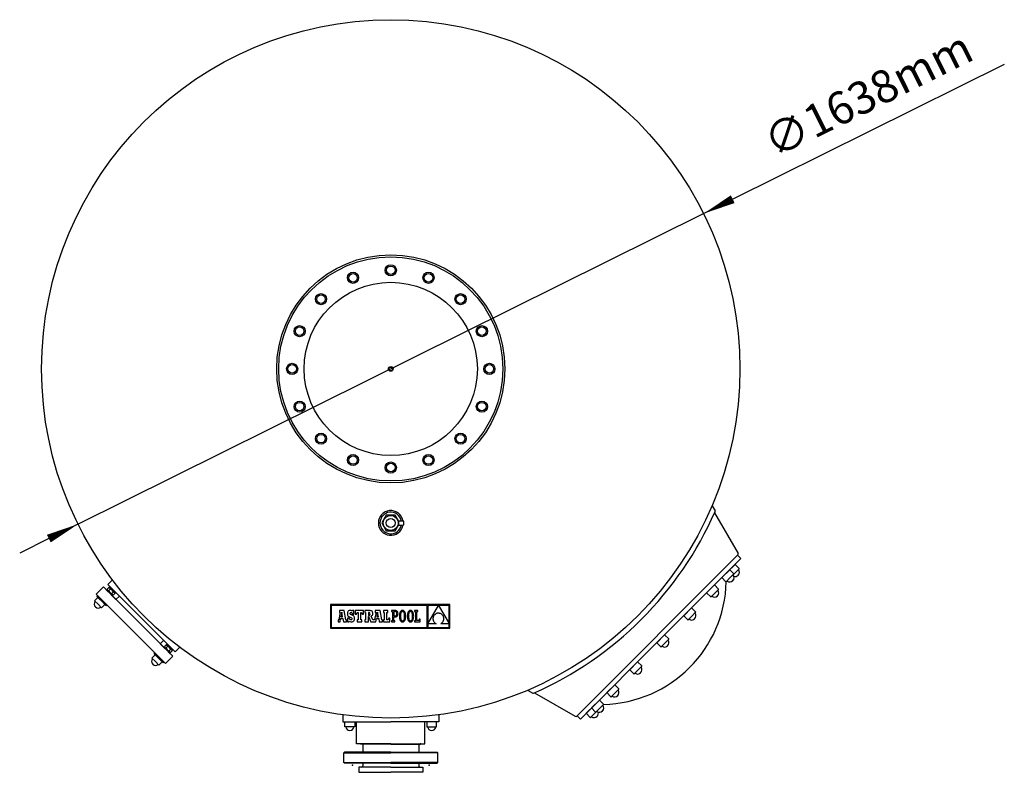
# Model space of a CAD drawing. Units: millimetres. Extents: x -11118 to -8698, y -1547 to 3519.
# Drawn here: x -11118 to -8808, y -1547 to 218 of the extents above; entities that cross this region are included whole.
import ezdxf

# ---------------------------------------------------------------- set-up
doc = ezdxf.new("R2010")
doc.units = ezdxf.units.MM
doc.header["$LTSCALE"] = 65
doc.header["$MEASUREMENT"] = 0
doc.layers.get('0').update_dxf_attribs({"linetype": 'CONTINUOUS'})
doc.layers.add('4', color=4, linetype='CONTINUOUS')
doc.styles.add('ROMANS', font='ROMANS.shx')

# ---------------------------------------------------------------- blocks, each defined once
blk = doc.blocks.new('F')
at = {"layer": '4'}
blk.add_line((0, 0), (-1, 0), dxfattribs=at)
blk.add_lwpolyline([(0, 0, 0, 0.263, 0), (-1, 0, 0.263, 0.263, 0)], format="xyseb", dxfattribs=at)

msp = doc.modelspace()

# ---------------------------------------------------------------- linework, layer by layer
for p, q in [((-9494, -921.3), (-9487, -933.4)), ((-10258.1, -943.3), (-10268.8, -961.8)), ((-10236.9, -943.3), (-10258.1, -943.3)), ((-10229.3, -956.5), (-10236.9, -943.3)), ((-9488, -937.7), (-9432.8, -1033.2)), ((-10268.8, -961.8), (-10258.1, -980.2)), ((-10236.9, -980.2), (-10229.3, -967.1)), ((-10229.6, -956.5), (-10218.3, -956.5)), ((-10229.6, -956.5), (-10229.6, -967.1)), ((-10229.6, -967.1), (-10218.3, -967.1)), ((-10217.3, -957.5), (-10217.3, -966.1)), ((-10258.1, -980.2), (-10236.9, -980.2)), ((-9433.3, -1036.9), (-9810.4, -1413.8)), ((-9434.1, -1037.7), (-9426.4, -1045.5)), ((-9426.4, -1045.5), (-9611.4, -1230.5)), ((-9439.8, -1058.9), (-9458.2, -1077.3)), ((-9439.8, -1058.9), (-9430.2, -1068.4)), ((-9439.8, -1058.9), (-9430.2, -1068.4)), ((-9452.4, -1071.5), (-9470.8, -1089.9)), ((-9452.4, -1071.5), (-9442.8, -1081)), ((-9452.4, -1071.5), (-9442.8, -1081)), ((-9442.8, -1081.7), (-9451.9, -1090.8)), ((-9448, -1086.9), (-9439.3, -1078.2)), ((-9442.8, -1081.7), (-9444.3, -1083.2)), ((-9430.2, -1069.1), (-9439.3, -1078.2)), ((-9430.2, -1069.1), (-9431.7, -1070.6)), ((-10900.4, -1095), (-10911.3, -1105.9)), ((-10911.3, -1105.9), (-10899.3, -1117.9)), ((-9488.2, -1107.3), (-9506.7, -1125.8)), ((-9488.2, -1107.3), (-9478.7, -1116.9)), ((-9488.2, -1107.3), (-9478.7, -1116.9)), ((-9470.8, -1089.9), (-9461.3, -1099.5)), ((-9470.8, -1089.9), (-9461.3, -1099.5)), ((-9460.6, -1099.5), (-9451.9, -1090.8)), ((-9460.6, -1099.5), (-9459.1, -1098)), ((-10921.5, -1111.8), (-10938.4, -1128.8)), ((-10921.5, -1111.8), (-10938.4, -1128.8)), ((-10938.4, -1128.8), (-10924.3, -1142.9)), ((-10921.5, -1111.8), (-10907.3, -1126)), ((-10921.5, -1111.8), (-10910.9, -1122.4)), ((-10908.8, -1113.4), (-10912.4, -1116.9)), ((-10911.7, -1119.7), (-10903.5, -1127.8)), ((-10910.9, -1122.4), (-10909.9, -1121.5)), ((-10909.2, -1122.2), (-10910.2, -1123.1)), ((-10908.8, -1120.4), (-10905.3, -1116.9)), ((-10908.8, -1120.4), (-10905.3, -1116.9)), ((-10908.1, -1119.7), (-10905.3, -1116.9)), ((-10907.8, -1112.3), (-10906.4, -1110.9)), ((-10907.8, -1112.3), (-10897.9, -1122.2)), ((-10907.3, -1126), (-10840.1, -1193.1)), ((-10903.5, -1127.8), (-10904.5, -1128.8)), ((-10903.8, -1129.5), (-10902.8, -1128.6)), ((-10903.8, -1129.5), (-10892.1, -1141.2)), ((-10903.5, -1127.8), (-10901.1, -1130.3)), ((-10898.2, -1124), (-10901.8, -1127.5)), ((-10901.8, -1127.5), (-10898.2, -1124)), ((-10901.1, -1126.8), (-10898.2, -1124)), ((-10899.3, -1117.9), (-10832.1, -1185.1)), ((-10898.2, -1131), (-10894.7, -1127.5)), ((-10897.9, -1122.2), (-10893.6, -1126.4)), ((-10893.6, -1126.4), (-10892.2, -1125)), ((-9506.7, -1125.8), (-9497.1, -1135.3)), ((-9506.7, -1125.8), (-9497.1, -1135.3)), ((-9496.4, -1135.3), (-9487.8, -1126.7)), ((-9478.7, -1117.6), (-9487.8, -1126.7)), ((-9478.7, -1117.6), (-9480.2, -1119)), ((-10942, -1144.4), (-10934.2, -1136.6)), ((-10933.8, -1152.5), (-10942, -1144.4)), ((-10934.9, -1132.3), (-10936.7, -1134.1)), ((-10936.7, -1134.1), (-10928.9, -1141.9)), ((-10934.2, -1136.6), (-10923.2, -1147.5)), ((-10925.7, -1160.6), (-10933.8, -1152.5)), ((-10933.1, -1137.6), (-10929.6, -1141.2)), ((-10933.1, -1137.6), (-10929.6, -1141.2)), ((-10917.9, -1152.8), (-10925.7, -1160.6)), ((-10924.3, -1142.9), (-10857.1, -1210.1)), ((-10923.2, -1147.5), (-10915.5, -1155.3)), ((-10923.2, -1147.5), (-10917.9, -1152.8)), ((-10915.5, -1155.3), (-10913.7, -1153.6)), ((-10892.1, -1141.2), (-10884.1, -1133.2)), ((-10892.1, -1141.2), (-10884.1, -1133.2)), ((-9496.4, -1135.3), (-9495, -1133.9)), ((-9541.9, -1161), (-9560.4, -1179.5)), ((-9541.9, -1161), (-9532.4, -1170.6)), ((-9541.9, -1161), (-9532.4, -1170.6)), ((-9541.9, -1161), (-9532.4, -1170.6)), ((-9541.9, -1161), (-9532.4, -1170.6)), ((-9532.4, -1171.3), (-9541.5, -1180.4)), ((-9532.4, -1171.3), (-9533.8, -1172.7)), ((-9532.4, -1171.3), (-9533.8, -1172.7)), ((-10773, -1260.3), (-10840.1, -1193.1)), ((-10764.9, -1252.3), (-10832.1, -1185.1)), ((-9560.4, -1179.5), (-9550.8, -1189)), ((-9560.4, -1179.5), (-9550.8, -1189)), ((-9560.4, -1179.5), (-9550.8, -1189)), ((-9560.4, -1179.5), (-9550.8, -1189)), ((-9550.1, -1189), (-9541.5, -1180.4)), ((-9550.1, -1189), (-9541.5, -1180.4)), ((-9550.1, -1189), (-9548.7, -1187.5)), ((-9550.1, -1189), (-9548.7, -1187.5)), ((-10789.9, -1277.3), (-10857.1, -1210.1)), ((-10788.2, -1245.1), (-10780.2, -1237.1)), ((-10788.2, -1245.1), (-10780.2, -1237.1)), ((-10776.5, -1256.8), (-10788.2, -1245.1)), ((-10773.4, -1246.6), (-10772, -1245.2)), ((-10769.2, -1250.9), (-10773.4, -1246.6)), ((-9811.2, -1414.7), (-9622.2, -1225.8)), ((-9802.6, -1421.6), (-9611.4, -1230.5)), ((-9623.7, -1242.8), (-9605.2, -1224.3)), ((-9605.2, -1224.3), (-9623.7, -1242.8)), ((-9623.7, -1242.8), (-9614.1, -1252.3)), ((-9623.7, -1242.8), (-9614.1, -1252.3)), ((-9623.7, -1242.8), (-9614.1, -1252.3)), ((-9623.7, -1242.8), (-9614.1, -1252.3)), ((-9613.4, -1252.3), (-9604.3, -1243.2)), ((-9613.4, -1252.3), (-9604.8, -1243.7)), ((-9605.2, -1224.3), (-9595.7, -1233.9)), ((-9605.2, -1224.3), (-9595.7, -1233.9)), ((-9605.2, -1224.3), (-9595.7, -1233.9)), ((-9605.2, -1224.3), (-9595.7, -1233.9)), ((-9595.7, -1234.6), (-9604.8, -1243.7)), ((-9595.7, -1234.6), (-9604.3, -1243.2)), ((-9595.7, -1234.6), (-9597.2, -1236)), ((-9595.7, -1234.6), (-9597.2, -1236)), ((-10802.3, -1268.5), (-10800.6, -1266.7)), ((-10794.5, -1276.2), (-10802.3, -1268.5)), ((-10778, -1251.2), (-10774.5, -1247.7)), ((-10774.8, -1256.5), (-10777.3, -1254.1)), ((-10776.5, -1256.8), (-10775.6, -1255.8)), ((-10774.8, -1256.5), (-10775.8, -1257.5)), ((-10766.7, -1264.7), (-10774.8, -1256.5)), ((-10774.5, -1254.8), (-10771, -1251.2)), ((-10771, -1251.2), (-10774.5, -1254.8)), ((-10773.8, -1254.1), (-10771, -1251.2)), ((-10758.8, -1274.5), (-10773, -1260.3)), ((-10769.2, -1262.2), (-10770.1, -1263.2)), ((-10769.4, -1263.9), (-10768.5, -1262.9)), ((-10758.8, -1274.5), (-10769.4, -1263.9)), ((-10759.3, -1260.8), (-10769.2, -1250.9)), ((-10767.4, -1261.8), (-10763.9, -1258.3)), ((-10767.4, -1261.8), (-10763.9, -1258.3)), ((-10766.7, -1261.1), (-10763.9, -1258.3)), ((-10752.9, -1264.3), (-10764.9, -1252.3)), ((-10760.4, -1261.8), (-10763.9, -1265.4)), ((-10759.3, -1260.8), (-10757.9, -1259.4)), ((-10742, -1253.4), (-10752.9, -1264.3)), ((-9613.4, -1252.3), (-9612, -1250.8)), ((-9613.4, -1252.3), (-9612, -1250.8)), ((-10799.8, -1270.9), (-10807.6, -1278.7)), ((-10807.6, -1278.7), (-10799.5, -1286.8)), ((-10794.5, -1276.2), (-10799.8, -1270.9)), ((-10799.5, -1286.8), (-10791.4, -1295)), ((-10783.6, -1287.2), (-10794.5, -1276.2)), ((-10791.4, -1295), (-10783.6, -1287.2)), ((-10775.8, -1291.4), (-10789.9, -1277.3)), ((-10781.1, -1289.7), (-10788.9, -1281.9)), ((-10784.6, -1286.1), (-10788.2, -1282.6)), ((-10784.6, -1286.1), (-10788.2, -1282.6)), ((-10779.3, -1287.9), (-10781.1, -1289.7)), ((-10758.8, -1274.5), (-10775.8, -1291.4)), ((-10758.8, -1274.5), (-10775.8, -1291.4)), ((-9687, -1306.1), (-9668.5, -1287.6)), ((-9668.5, -1287.6), (-9659, -1297.2)), ((-9668.5, -1287.6), (-9659, -1297.2)), ((-9687, -1306.1), (-9677.4, -1315.6)), ((-9687, -1306.1), (-9677.4, -1315.6)), ((-9676.7, -1315.6), (-9667.6, -1306.5)), ((-9676.7, -1315.6), (-9675.3, -1314.2)), ((-9659, -1297.9), (-9667.6, -1306.5)), ((-9659, -1297.9), (-9660.5, -1299.3)), ((-9926.6, -1354), (-9914.6, -1361)), ((-9910.3, -1360), (-9814.8, -1415.1)), ((-9740.7, -1359.8), (-9722.2, -1341.3)), ((-9740.7, -1359.8), (-9731.1, -1369.3)), ((-9740.7, -1359.8), (-9731.1, -1369.3)), ((-9730.4, -1369.3), (-9721.3, -1360.2)), ((-9722.2, -1341.3), (-9712.7, -1350.8)), ((-9722.2, -1341.3), (-9712.7, -1350.8)), ((-9712.7, -1351.6), (-9721.3, -1360.2)), ((-9712.7, -1351.6), (-9714.1, -1353)), ((-9776.5, -1395.6), (-9758.1, -1377.2)), ((-9758.1, -1377.2), (-9748.5, -1386.7)), ((-9758.1, -1377.2), (-9748.5, -1386.7)), ((-9730.4, -1369.3), (-9729, -1367.8)), ((-9789.1, -1408.2), (-9770.7, -1389.8)), ((-9789.1, -1408.2), (-9779.6, -1417.8)), ((-9789.1, -1408.2), (-9779.6, -1417.8)), ((-9778.9, -1417.8), (-9769.8, -1408.7)), ((-9776.5, -1395.6), (-9767, -1405.2)), ((-9776.5, -1395.6), (-9767, -1405.2)), ((-9761.1, -1400), (-9769.8, -1408.7)), ((-9766.3, -1405.2), (-9757.2, -1396.1)), ((-9766.3, -1405.2), (-9764.8, -1403.7)), ((-9748.5, -1387.4), (-9757.2, -1396.1)), ((-9748.5, -1387.4), (-9750, -1388.9)), ((-10360, -1411.7), (-10360, -1428.6)), ((-10360, -1428.6), (-10247.5, -1428.6)), ((-10355, -1439.6), (-10355, -1428.6)), ((-10355, -1428.6), (-10332, -1428.6)), ((-10354, -1428.6), (-10333.5, -1428.6)), ((-10332, -1428.6), (-10332, -1439.6)), ((-10327.5, -1479.6), (-10327.5, -1428.6)), ((-10135, -1428.6), (-10247.5, -1428.6)), ((-10167.5, -1479.6), (-10167.5, -1428.6)), ((-10140, -1428.6), (-10163, -1428.6)), ((-10163, -1428.6), (-10163, -1439.6)), ((-10141, -1428.6), (-10161.5, -1428.6)), ((-10140, -1439.6), (-10140, -1428.6)), ((-10135, -1411.7), (-10135, -1428.6)), ((-9810.4, -1413.8), (-9802.6, -1421.6)), ((-9778.9, -1417.8), (-9777.4, -1416.3)), ((-10353, -1439.6), (-10355, -1439.6)), ((-10332, -1439.6), (-10353, -1439.6)), ((-10163, -1439.6), (-10142, -1439.6)), ((-10142, -1439.6), (-10140, -1439.6)), ((-10357.5, -1500.6), (-10356, -1499.1)), ((-10357.5, -1500.6), (-10247.5, -1500.6)), ((-10357.5, -1523.6), (-10357.5, -1500.6)), ((-10247.5, -1499.1), (-10356, -1499.1)), ((-10247.5, -1479.6), (-10327.5, -1479.6)), ((-10317.5, -1480.6), (-10317.5, -1479.6)), ((-10247.5, -1480.6), (-10317.5, -1480.6)), ((-10313, -1482.6), (-10313, -1499.1)), ((-10247.5, -1480.6), (-10311, -1480.6)), ((-10247.5, -1479.6), (-10167.5, -1479.6)), ((-10247.5, -1480.6), (-10177.5, -1480.6)), ((-10247.5, -1480.6), (-10184, -1480.6)), ((-10247.5, -1499.1), (-10139, -1499.1)), ((-10137.5, -1500.6), (-10247.5, -1500.6)), ((-10182, -1482.6), (-10182, -1499.1)), ((-10177.5, -1480.6), (-10177.5, -1479.6)), ((-10137.5, -1500.6), (-10139, -1499.1)), ((-10137.5, -1523.6), (-10137.5, -1500.6)), ((-10357.5, -1523.6), (-10247.5, -1523.6)), ((-10356, -1525.1), (-10357.5, -1523.6)), ((-10137.5, -1523.6), (-10247.5, -1523.6)), ((-10139, -1525.1), (-10137.5, -1523.6)), ((-10247.5, -1525.1), (-10356, -1525.1)), ((-10247.5, -1534.6), (-10322.5, -1534.6)), ((-10322.5, -1534.6), (-10322.5, -1546.6)), ((-10322.5, -1546.6), (-10247.5, -1546.6)), ((-10313, -1525.1), (-10313, -1531.6)), ((-10247.5, -1525.1), (-10139, -1525.1)), ((-10247.5, -1534.6), (-10172.5, -1534.6)), ((-10172.5, -1546.6), (-10247.5, -1546.6)), ((-10182, -1525.1), (-10182, -1531.6)), ((-10172.5, -1534.6), (-10172.5, -1546.6))]:
    msp.add_line(p, q)
at = {"color": 7, "linetype": 'Continuous'}
for p, q in [((-10388.6, -1153.3), (-10388.6, -1208.6)), ((-10109.1, -1153.3), (-10388.6, -1153.3)), ((-10109.1, -1208.6), (-10109.1, -1153.3)), ((-10386.9, -1155), (-10386.9, -1206.9)), ((-10162.4, -1155), (-10386.9, -1155)), ((-10366.1, -1171.6), (-10369.3, -1188.4)), ((-10356.6, -1167.4), (-10367.9, -1167.4)), ((-10367.9, -1167.4), (-10367.9, -1171.6)), ((-10367.9, -1171.6), (-10366.1, -1171.6)), ((-10362.4, -1171), (-10364.6, -1182.1)), ((-10360.4, -1182.1), (-10362.4, -1171)), ((-10352.6, -1189.2), (-10356.6, -1167.4)), ((-10348.9, -1173), (-10349.1, -1174.8)), ((-10349.1, -1174.8), (-10349, -1176.6)), ((-10349, -1176.6), (-10348.6, -1178.1)), ((-10348.6, -1171.4), (-10348.9, -1173)), ((-10348.1, -1170.1), (-10348.6, -1171.4)), ((-10347.3, -1169), (-10348.1, -1170.1)), ((-10346.3, -1168.1), (-10347.3, -1169)), ((-10345.2, -1167.5), (-10346.3, -1168.1)), ((-10343.8, -1167.1), (-10345.2, -1167.5)), ((-10342.3, -1167), (-10343.8, -1167.1)), ((-10343.4, -1173.9), (-10343.1, -1172.7)), ((-10343.1, -1175.3), (-10343.4, -1173.9)), ((-10343.1, -1172.7), (-10342.3, -1171.9)), ((-10341.9, -1176.3), (-10343.1, -1175.3)), ((-10340.5, -1167.2), (-10342.3, -1167)), ((-10342.3, -1171.9), (-10341.2, -1171.6)), ((-10339.5, -1177.3), (-10341.9, -1176.3)), ((-10341.2, -1171.6), (-10339.5, -1172.1)), ((-10339.1, -1167.7), (-10340.5, -1167.2)), ((-10339.5, -1172.1), (-10338.4, -1173.6)), ((-10337.7, -1178), (-10339.5, -1177.3)), ((-10337.8, -1168.6), (-10339.1, -1167.7)), ((-10338.4, -1173.6), (-10337.8, -1175.9)), ((-10337.1, -1167.4), (-10337.8, -1168.6)), ((-10337.8, -1175.9), (-10333.9, -1175.9)), ((-10333.9, -1167.4), (-10337.1, -1167.4)), ((-10333.9, -1175.9), (-10333.9, -1167.4)), ((-10330.9, -1167.3), (-10330.9, -1175.8)), ((-10311.2, -1167.3), (-10330.9, -1167.3)), ((-10330.9, -1175.8), (-10327.8, -1175.8)), ((-10327.8, -1175.8), (-10326.3, -1171.6)), ((-10326.3, -1171.6), (-10324.2, -1171.6)), ((-10324.2, -1171.6), (-10324.2, -1189.2)), ((-10317.7, -1171.6), (-10315.8, -1171.6)), ((-10317.7, -1189.2), (-10317.7, -1171.6)), ((-10315.8, -1171.6), (-10314.3, -1175.8)), ((-10314.3, -1175.8), (-10311.2, -1175.8)), ((-10311.2, -1175.8), (-10311.2, -1167.3)), ((-10308.4, -1167.3), (-10308.4, -1171.5)), ((-10297.8, -1167.3), (-10308.4, -1167.3)), ((-10308.4, -1171.5), (-10306.7, -1171.5)), ((-10306.7, -1171.5), (-10306.7, -1189.2)), ((-10299.2, -1171.5), (-10300.1, -1171.5)), ((-10300.1, -1171.5), (-10300.1, -1179.1)), ((-10297.4, -1171.9), (-10299.2, -1171.5)), ((-10295.7, -1167.4), (-10297.8, -1167.3)), ((-10297.5, -1178.6), (-10296.5, -1177.4)), ((-10296.5, -1173), (-10297.4, -1171.9)), ((-10296.2, -1175.2), (-10296.5, -1173)), ((-10296.5, -1177.4), (-10296.2, -1175.2)), ((-10294, -1167.7), (-10295.7, -1167.4)), ((-10292.6, -1168.2), (-10294, -1167.7)), ((-10291.5, -1168.9), (-10292.6, -1168.2)), ((-10290.6, -1169.9), (-10291.5, -1168.9)), ((-10290.1, -1171), (-10290.6, -1169.9)), ((-10290.5, -1178), (-10289.8, -1176.4)), ((-10289.7, -1172.5), (-10290.1, -1171)), ((-10289.8, -1176.4), (-10289.6, -1174.3)), ((-10289.6, -1174.3), (-10289.7, -1172.5)), ((-10282.1, -1171.6), (-10285.3, -1188.4)), ((-10283.9, -1167.4), (-10283.9, -1171.6)), ((-10272.6, -1167.4), (-10283.9, -1167.4)), ((-10283.9, -1171.6), (-10282.1, -1171.6)), ((-10278.4, -1171), (-10280.5, -1182.1)), ((-10276.4, -1182.1), (-10278.4, -1171)), ((-10268.5, -1189.2), (-10272.6, -1167.4)), ((-10254.7, -1167.3), (-10264.7, -1167.3)), ((-10264.7, -1167.3), (-10264.7, -1171.6)), ((-10264.7, -1171.6), (-10263.1, -1171.6)), ((-10263.1, -1171.6), (-10263.1, -1189.2)), ((-10256.6, -1189.2), (-10256.6, -1171.6)), ((-10256.6, -1171.6), (-10254.7, -1171.6)), ((-10254.7, -1171.6), (-10254.7, -1167.3)), ((-10245.7, -1167.3), (-10245.7, -1169.8)), ((-10243.2, -1167.3), (-10245.7, -1167.3)), ((-10245.7, -1169.8), (-10243.2, -1169.8)), ((-10237.2, -1167.3), (-10243.2, -1167.3)), ((-10243.2, -1169.8), (-10243.2, -1191)), ((-10237.3, -1169.8), (-10240.6, -1169.8)), ((-10240.6, -1169.8), (-10240.6, -1179.8)), ((-10235.5, -1170.1), (-10237.3, -1169.8)), ((-10235.6, -1167.5), (-10237.2, -1167.3)), ((-10234.2, -1167.9), (-10235.6, -1167.5)), ((-10234.2, -1171), (-10235.5, -1170.1)), ((-10232.9, -1168.6), (-10234.2, -1167.9)), ((-10233.3, -1172.6), (-10234.2, -1171)), ((-10233.8, -1177.9), (-10233.2, -1176.5)), ((-10233.1, -1174.7), (-10233.3, -1172.6)), ((-10233.2, -1176.5), (-10233.1, -1174.7)), ((-10231.9, -1169.6), (-10232.9, -1168.6)), ((-10231.1, -1171), (-10231.9, -1169.6)), ((-10230.6, -1172.6), (-10231.1, -1171)), ((-10231, -1178), (-10230.6, -1176.4)), ((-10230.4, -1174.6), (-10230.6, -1172.6)), ((-10230.6, -1176.4), (-10230.4, -1174.6)), ((-10227.1, -1176.5), (-10227.3, -1178.4)), ((-10226.8, -1174.7), (-10227.1, -1176.5)), ((-10226.5, -1173.2), (-10226.8, -1174.7)), ((-10226, -1171.7), (-10226.5, -1173.2)), ((-10225.4, -1170.5), (-10226, -1171.7)), ((-10224.8, -1169.4), (-10225.4, -1170.5)), ((-10224, -1168.5), (-10224.8, -1169.4)), ((-10224.4, -1176.1), (-10224.6, -1178.1)), ((-10224.1, -1174.3), (-10224.4, -1176.1)), ((-10223.7, -1172.8), (-10224.1, -1174.3)), ((-10223.1, -1167.8), (-10224, -1168.5)), ((-10223.1, -1171.5), (-10223.7, -1172.8)), ((-10222.1, -1167.3), (-10223.1, -1167.8)), ((-10222.5, -1170.6), (-10223.1, -1171.5)), ((-10221.7, -1169.9), (-10222.5, -1170.6)), ((-10221, -1167), (-10222.1, -1167.3)), ((-10220.9, -1169.5), (-10221.7, -1169.9)), ((-10219.8, -1166.9), (-10221, -1167)), ((-10219.9, -1169.3), (-10220.9, -1169.5)), ((-10219, -1169.5), (-10219.9, -1169.3)), ((-10218.7, -1167), (-10219.8, -1166.9)), ((-10218.1, -1169.9), (-10219, -1169.5)), ((-10217.6, -1167.3), (-10218.7, -1167)), ((-10217.3, -1170.6), (-10218.1, -1169.9)), ((-10216.6, -1167.8), (-10217.6, -1167.3)), ((-10216.7, -1171.6), (-10217.3, -1170.6)), ((-10216.1, -1172.8), (-10216.7, -1171.6)), ((-10215.7, -1168.5), (-10216.6, -1167.8)), ((-10215.6, -1174.3), (-10216.1, -1172.8)), ((-10214.9, -1169.4), (-10215.7, -1168.5)), ((-10215.3, -1176.1), (-10215.6, -1174.3)), ((-10215.1, -1178.1), (-10215.3, -1176.1)), ((-10214.3, -1170.5), (-10214.9, -1169.4)), ((-10213.7, -1171.7), (-10214.3, -1170.5)), ((-10213.2, -1173.1), (-10213.7, -1171.7)), ((-10212.9, -1174.7), (-10213.2, -1173.1)), ((-10212.6, -1176.5), (-10212.9, -1174.7)), ((-10212.4, -1178.4), (-10212.6, -1176.5)), ((-10208.4, -1176.5), (-10208.6, -1178.4)), ((-10208.2, -1174.7), (-10208.4, -1176.5)), ((-10207.8, -1173.2), (-10208.2, -1174.7)), ((-10207.3, -1171.7), (-10207.8, -1173.2)), ((-10206.8, -1170.5), (-10207.3, -1171.7)), ((-10206.1, -1169.4), (-10206.8, -1170.5)), ((-10205.3, -1168.5), (-10206.1, -1169.4)), ((-10205.8, -1176.1), (-10206, -1178.1)), ((-10205.4, -1174.3), (-10205.8, -1176.1)), ((-10205, -1172.8), (-10205.4, -1174.3)), ((-10204.4, -1167.8), (-10205.3, -1168.5)), ((-10204.4, -1171.5), (-10205, -1172.8)), ((-10203.4, -1167.3), (-10204.4, -1167.8)), ((-10203.8, -1170.6), (-10204.4, -1171.5)), ((-10203, -1169.9), (-10203.8, -1170.6)), ((-10202.4, -1167), (-10203.4, -1167.3)), ((-10202.2, -1169.5), (-10203, -1169.9)), ((-10201.2, -1166.9), (-10202.4, -1167)), ((-10201.3, -1169.3), (-10202.2, -1169.5)), ((-10200.3, -1169.5), (-10201.3, -1169.3)), ((-10200, -1167), (-10201.2, -1166.9)), ((-10199.4, -1169.9), (-10200.3, -1169.5)), ((-10198.9, -1167.3), (-10200, -1167)), ((-10198.7, -1170.6), (-10199.4, -1169.9)), ((-10197.9, -1167.8), (-10198.9, -1167.3)), ((-10198, -1171.6), (-10198.7, -1170.6)), ((-10197.4, -1172.8), (-10198, -1171.6)), ((-10197.1, -1168.5), (-10197.9, -1167.8)), ((-10197, -1174.3), (-10197.4, -1172.8)), ((-10196.3, -1169.4), (-10197.1, -1168.5)), ((-10196.6, -1176.1), (-10197, -1174.3)), ((-10196.4, -1178.1), (-10196.6, -1176.1)), ((-10195.6, -1170.5), (-10196.3, -1169.4)), ((-10195, -1171.7), (-10195.6, -1170.5)), ((-10194.6, -1173.1), (-10195, -1171.7)), ((-10194.2, -1174.7), (-10194.6, -1173.1)), ((-10193.9, -1176.5), (-10194.2, -1174.7)), ((-10193.8, -1178.4), (-10193.9, -1176.5)), ((-10191.6, -1167.3), (-10191.6, -1169.8)), ((-10184.1, -1167.3), (-10191.6, -1167.3)), ((-10191.6, -1169.8), (-10189.2, -1169.8)), ((-10189.2, -1169.8), (-10189.2, -1191)), ((-10186.6, -1169.8), (-10184.1, -1169.8)), ((-10186.6, -1190.9), (-10186.6, -1169.8)), ((-10184.1, -1169.8), (-10184.1, -1167.3)), ((-10162.4, -1206.9), (-10162.4, -1155)), ((-10135.8, -1155.1), (-10160.6, -1155.1)), ((-10160.6, -1198), (-10135.8, -1155.1)), ((-10160.6, -1155.1), (-10160.6, -1198)), ((-10145.2, -1177.6), (-10145.9, -1178.4)), ((-10144.5, -1176.9), (-10145.2, -1177.6)), ((-10143.6, -1176.2), (-10144.5, -1176.9)), ((-10142.7, -1175.5), (-10143.6, -1176.2)), ((-10141.7, -1175), (-10142.7, -1175.5)), ((-10140.7, -1174.5), (-10141.7, -1175)), ((-10139.5, -1174.1), (-10140.7, -1174.5)), ((-10138.3, -1173.7), (-10139.5, -1174.1)), ((-10137.1, -1173.5), (-10138.3, -1173.7)), ((-10135.7, -1173.4), (-10137.1, -1173.5)), ((-10110.9, -1155.1), (-10135.7, -1155.1)), ((-10135.7, -1155.1), (-10110.9, -1197.8)), ((-10134.3, -1173.5), (-10135.7, -1173.4)), ((-10132.9, -1173.8), (-10134.3, -1173.5)), ((-10131.7, -1174.1), (-10132.9, -1173.8)), ((-10130.5, -1174.5), (-10131.7, -1174.1)), ((-10129.4, -1175.1), (-10130.5, -1174.5)), ((-10128.5, -1175.7), (-10129.4, -1175.1)), ((-10127.5, -1176.4), (-10128.5, -1175.7)), ((-10126.7, -1177.1), (-10127.5, -1176.4)), ((-10126, -1177.9), (-10126.7, -1177.1)), ((-10110.9, -1197.8), (-10110.9, -1155.1)), ((-10371.2, -1189.2), (-10371.2, -1193.5)), ((-10370.5, -1189.2), (-10371.2, -1189.2)), ((-10371.2, -1193.5), (-10366.5, -1193.5)), ((-10370.1, -1189.2), (-10370.5, -1189.2)), ((-10369.6, -1188.9), (-10370.1, -1189.2)), ((-10369.3, -1188.4), (-10369.6, -1188.9)), ((-10366.5, -1193.5), (-10365.1, -1185.9)), ((-10365.1, -1185.9), (-10359.8, -1185.9)), ((-10364.6, -1182.1), (-10360.4, -1182.1)), ((-10359.8, -1185.9), (-10358.5, -1193.5)), ((-10358.5, -1193.5), (-10351.2, -1193.5)), ((-10351.2, -1189.2), (-10352.6, -1189.2)), ((-10351.2, -1193.5), (-10351.2, -1189.2)), ((-10348.7, -1184.9), (-10348.7, -1193.4)), ((-10344.9, -1184.9), (-10348.7, -1184.9)), ((-10348.7, -1193.4), (-10345.7, -1193.4)), ((-10348.6, -1178.1), (-10348.1, -1179.4)), ((-10348.1, -1179.4), (-10347.3, -1180.5)), ((-10347.3, -1180.5), (-10346.1, -1181.4)), ((-10346.1, -1181.4), (-10344.6, -1182.3)), ((-10345.7, -1193.4), (-10344.9, -1192)), ((-10343.9, -1187.3), (-10344.9, -1184.9)), ((-10344.9, -1192), (-10343.2, -1193)), ((-10344.6, -1182.3), (-10342.8, -1183)), ((-10342.6, -1188.6), (-10343.9, -1187.3)), ((-10343.2, -1193), (-10341.5, -1193.6)), ((-10342.8, -1183), (-10339.9, -1184.2)), ((-10340.8, -1189.1), (-10342.6, -1188.6)), ((-10341.5, -1193.6), (-10339.6, -1193.8)), ((-10339.4, -1188.8), (-10340.8, -1189.1)), ((-10339.9, -1184.2), (-10338.5, -1185.3)), ((-10339.6, -1193.8), (-10338, -1193.7)), ((-10338.5, -1187.9), (-10339.4, -1188.8)), ((-10338.5, -1185.3), (-10338.1, -1186.7)), ((-10338.1, -1186.7), (-10338.5, -1187.9)), ((-10338, -1193.7), (-10336.6, -1193.2)), ((-10336.2, -1178.8), (-10337.7, -1178)), ((-10336.6, -1193.2), (-10335.4, -1192.6)), ((-10334.9, -1179.6), (-10336.2, -1178.8)), ((-10335.4, -1192.6), (-10334.3, -1191.6)), ((-10334, -1180.6), (-10334.9, -1179.6)), ((-10334.3, -1191.6), (-10333.5, -1190.5)), ((-10333.3, -1181.7), (-10334, -1180.6)), ((-10333.5, -1190.5), (-10332.9, -1189.1)), ((-10332.8, -1182.9), (-10333.3, -1181.7)), ((-10332.9, -1189.1), (-10332.5, -1187.5)), ((-10332.5, -1184.2), (-10332.8, -1182.9)), ((-10332.4, -1185.8), (-10332.5, -1184.2)), ((-10332.5, -1187.5), (-10332.4, -1185.8)), ((-10326.6, -1189.2), (-10326.6, -1193.5)), ((-10324.2, -1189.2), (-10326.6, -1189.2)), ((-10326.6, -1193.5), (-10315.4, -1193.5)), ((-10315.4, -1189.2), (-10317.7, -1189.2)), ((-10315.4, -1193.5), (-10315.4, -1189.2)), ((-10308.4, -1189.2), (-10308.4, -1193.5)), ((-10306.7, -1189.2), (-10308.4, -1189.2)), ((-10308.4, -1193.5), (-10300.1, -1193.5)), ((-10300.1, -1179.1), (-10299.1, -1179.1)), ((-10300.1, -1181.1), (-10294.3, -1193.5)), ((-10300.1, -1193.5), (-10300.1, -1181.1)), ((-10299.1, -1179.1), (-10297.5, -1178.6)), ((-10294.3, -1193.5), (-10282.4, -1193.5)), ((-10293.4, -1180.2), (-10291.6, -1179.2)), ((-10289.2, -1189.2), (-10293.4, -1180.2)), ((-10291.6, -1179.2), (-10290.5, -1178)), ((-10286.5, -1189.2), (-10289.2, -1189.2)), ((-10286, -1189.2), (-10286.5, -1189.2)), ((-10285.6, -1188.9), (-10286, -1189.2)), ((-10285.3, -1188.4), (-10285.6, -1188.9)), ((-10282.4, -1193.5), (-10281.1, -1185.9)), ((-10281.1, -1185.9), (-10275.7, -1185.9)), ((-10280.5, -1182.1), (-10276.4, -1182.1)), ((-10275.7, -1185.9), (-10274.4, -1193.5)), ((-10274.4, -1193.5), (-10267.2, -1193.5)), ((-10267.2, -1189.2), (-10268.5, -1189.2)), ((-10267.2, -1193.5), (-10267.2, -1189.2)), ((-10264.7, -1189.2), (-10264.7, -1193.5)), ((-10263.1, -1189.2), (-10264.7, -1189.2)), ((-10264.7, -1193.5), (-10249.3, -1193.5)), ((-10253.8, -1189.2), (-10256.6, -1189.2)), ((-10252.3, -1184.9), (-10253.8, -1189.2)), ((-10249.3, -1184.9), (-10252.3, -1184.9)), ((-10249.3, -1193.5), (-10249.3, -1184.9)), ((-10245.7, -1191), (-10245.7, -1193.5)), ((-10243.2, -1191), (-10245.7, -1191)), ((-10245.7, -1193.5), (-10238.2, -1193.5)), ((-10240.6, -1179.8), (-10237.4, -1179.8)), ((-10240.6, -1182.2), (-10237.5, -1182.2)), ((-10240.6, -1191), (-10240.6, -1182.2)), ((-10238.2, -1191), (-10240.6, -1191)), ((-10238.2, -1193.5), (-10238.2, -1191)), ((-10237.5, -1182.2), (-10236.1, -1182.1)), ((-10237.4, -1179.8), (-10235.9, -1179.6)), ((-10236.1, -1182.1), (-10234.8, -1181.7)), ((-10235.9, -1179.6), (-10234.7, -1178.9)), ((-10234.8, -1181.7), (-10233.6, -1181.1)), ((-10234.7, -1178.9), (-10233.8, -1177.9)), ((-10233.6, -1181.1), (-10232.5, -1180.3)), ((-10232.5, -1180.3), (-10231.7, -1179.3)), ((-10231.7, -1179.3), (-10231, -1178)), ((-10227.3, -1178.4), (-10227.3, -1180.4)), ((-10227.3, -1180.4), (-10227.3, -1182.4)), ((-10227.3, -1182.4), (-10227.1, -1184.3)), ((-10227.1, -1184.3), (-10226.8, -1186.1)), ((-10226.8, -1186.1), (-10226.5, -1187.7)), ((-10226.5, -1187.7), (-10226, -1189.1)), ((-10226, -1189.1), (-10225.4, -1190.3)), ((-10225.4, -1190.3), (-10224.8, -1191.4)), ((-10224.8, -1191.4), (-10224, -1192.3)), ((-10224.6, -1178.1), (-10224.7, -1180.4)), ((-10224.7, -1180.4), (-10224.6, -1182.7)), ((-10224.6, -1182.7), (-10224.4, -1184.7)), ((-10224.4, -1184.7), (-10224.1, -1186.5)), ((-10224.1, -1186.5), (-10223.6, -1188)), ((-10224, -1192.3), (-10223.1, -1193)), ((-10223.6, -1188), (-10223.1, -1189.2)), ((-10223.1, -1189.2), (-10222.4, -1190.2)), ((-10223.1, -1193), (-10222.1, -1193.5)), ((-10222.4, -1190.2), (-10221.6, -1190.9)), ((-10222.1, -1193.5), (-10221.1, -1193.8)), ((-10221.6, -1190.9), (-10220.8, -1191.3)), ((-10221.1, -1193.8), (-10219.9, -1193.9)), ((-10220.8, -1191.3), (-10219.8, -1191.4)), ((-10219.9, -1193.9), (-10218.7, -1193.8)), ((-10219.8, -1191.4), (-10218.9, -1191.3)), ((-10218.9, -1191.3), (-10218, -1190.9)), ((-10218.7, -1193.8), (-10217.6, -1193.5)), ((-10218, -1190.9), (-10217.3, -1190.2)), ((-10217.6, -1193.5), (-10216.6, -1193)), ((-10217.3, -1190.2), (-10216.6, -1189.2)), ((-10216.6, -1189.2), (-10216, -1188)), ((-10216.6, -1193), (-10215.8, -1192.3)), ((-10216, -1188), (-10215.6, -1186.5)), ((-10215.8, -1192.3), (-10215, -1191.4)), ((-10215.6, -1186.5), (-10215.3, -1184.7)), ((-10215.3, -1184.7), (-10215.1, -1182.7)), ((-10215, -1180.4), (-10215.1, -1178.1)), ((-10215.1, -1182.7), (-10215, -1180.4)), ((-10215, -1191.4), (-10214.3, -1190.3)), ((-10214.3, -1190.3), (-10213.7, -1189.1)), ((-10213.7, -1189.1), (-10213.2, -1187.6)), ((-10213.2, -1187.6), (-10212.9, -1186.1)), ((-10212.9, -1186.1), (-10212.6, -1184.3)), ((-10212.6, -1184.3), (-10212.4, -1182.4)), ((-10212.4, -1180.4), (-10212.4, -1178.4)), ((-10212.4, -1182.4), (-10212.4, -1180.4)), ((-10208.6, -1178.4), (-10208.6, -1180.4)), ((-10208.6, -1180.4), (-10208.6, -1182.4)), ((-10208.6, -1182.4), (-10208.4, -1184.3)), ((-10208.4, -1184.3), (-10208.2, -1186.1)), ((-10208.2, -1186.1), (-10207.8, -1187.7)), ((-10207.8, -1187.7), (-10207.4, -1189.1)), ((-10207.4, -1189.1), (-10206.8, -1190.3)), ((-10206.8, -1190.3), (-10206.1, -1191.4)), ((-10206.1, -1191.4), (-10205.3, -1192.3)), ((-10206, -1178.1), (-10206, -1180.4)), ((-10206, -1180.4), (-10206, -1182.7)), ((-10206, -1182.7), (-10205.8, -1184.7)), ((-10205.8, -1184.7), (-10205.4, -1186.5)), ((-10205.4, -1186.5), (-10205, -1188)), ((-10205.3, -1192.3), (-10204.5, -1193)), ((-10205, -1188), (-10204.4, -1189.2)), ((-10204.5, -1193), (-10203.5, -1193.5)), ((-10204.4, -1189.2), (-10203.7, -1190.2)), ((-10203.7, -1190.2), (-10203, -1190.9)), ((-10203.5, -1193.5), (-10202.4, -1193.8)), ((-10203, -1190.9), (-10202.1, -1191.3)), ((-10202.4, -1193.8), (-10201.2, -1193.9)), ((-10202.1, -1191.3), (-10201.1, -1191.4)), ((-10201.2, -1193.9), (-10200, -1193.8)), ((-10201.1, -1191.4), (-10200.2, -1191.3)), ((-10200.2, -1191.3), (-10199.4, -1190.9)), ((-10200, -1193.8), (-10199, -1193.5)), ((-10199.4, -1190.9), (-10198.6, -1190.2)), ((-10199, -1193.5), (-10198, -1193)), ((-10198.6, -1190.2), (-10197.9, -1189.2)), ((-10198, -1193), (-10197.1, -1192.3)), ((-10197.9, -1189.2), (-10197.4, -1188)), ((-10197.4, -1188), (-10196.9, -1186.5)), ((-10197.1, -1192.3), (-10196.3, -1191.4)), ((-10196.9, -1186.5), (-10196.6, -1184.7)), ((-10196.6, -1184.7), (-10196.4, -1182.7)), ((-10196.3, -1180.4), (-10196.4, -1178.1)), ((-10196.4, -1182.7), (-10196.3, -1180.4)), ((-10196.3, -1191.4), (-10195.6, -1190.3)), ((-10195.6, -1190.3), (-10195, -1189.1)), ((-10195, -1189.1), (-10194.6, -1187.6)), ((-10194.6, -1187.6), (-10194.2, -1186.1)), ((-10194.2, -1186.1), (-10193.9, -1184.3)), ((-10193.9, -1184.3), (-10193.8, -1182.4)), ((-10193.7, -1180.4), (-10193.8, -1178.4)), ((-10193.8, -1182.4), (-10193.7, -1180.4)), ((-10189.2, -1191), (-10191.7, -1191)), ((-10191.7, -1191), (-10191.7, -1193.5)), ((-10191.7, -1193.5), (-10178.3, -1193.5)), ((-10180.7, -1190.9), (-10186.6, -1190.9)), ((-10180.7, -1187.8), (-10180.7, -1190.9)), ((-10178.3, -1187.8), (-10180.7, -1187.8)), ((-10178.3, -1193.5), (-10178.3, -1187.8)), ((-10160.6, -1198), (-10160.6, -1206.9)), ((-10141.2, -1198), (-10160.6, -1198)), ((-10148.3, -1184.1), (-10148.5, -1185.1)), ((-10148.5, -1185.1), (-10148.5, -1186.2)), ((-10148.5, -1186.2), (-10148.5, -1187.2)), ((-10148.5, -1187.2), (-10148.3, -1188.2)), ((-10148.1, -1183.1), (-10148.3, -1184.1)), ((-10148.3, -1188.2), (-10148.1, -1189.3)), ((-10147.9, -1182.1), (-10148.1, -1183.1)), ((-10148.1, -1189.3), (-10147.8, -1190.3)), ((-10147.5, -1181.1), (-10147.9, -1182.1)), ((-10147.8, -1190.3), (-10147.5, -1191.3)), ((-10147, -1180.2), (-10147.5, -1181.1)), ((-10147.5, -1191.3), (-10147, -1192.3)), ((-10146.5, -1179.3), (-10147, -1180.2)), ((-10147, -1192.3), (-10146.4, -1193.2)), ((-10145.9, -1178.4), (-10146.5, -1179.3)), ((-10146.4, -1193.2), (-10145.8, -1194.1)), ((-10145.8, -1194.1), (-10145.1, -1195)), ((-10145.1, -1195), (-10144.2, -1195.8)), ((-10144.2, -1195.8), (-10143.3, -1196.6)), ((-10143.3, -1196.6), (-10142.3, -1197.3)), ((-10142.3, -1197.3), (-10141.2, -1198)), ((-10130.3, -1198), (-10129.3, -1197.4)), ((-10110.9, -1198), (-10130.3, -1198)), ((-10129.3, -1197.4), (-10128.4, -1196.8)), ((-10128.4, -1196.8), (-10127.5, -1196.1)), ((-10127.5, -1196.1), (-10126.7, -1195.4)), ((-10126.7, -1195.4), (-10126, -1194.6)), ((-10125.3, -1178.7), (-10126, -1177.9)), ((-10126, -1194.6), (-10125.3, -1193.7)), ((-10124.7, -1179.6), (-10125.3, -1178.7)), ((-10125.3, -1193.7), (-10124.7, -1192.8)), ((-10124.2, -1180.6), (-10124.7, -1179.6)), ((-10124.7, -1192.8), (-10124.3, -1191.9)), ((-10124.3, -1191.9), (-10123.9, -1190.9)), ((-10123.8, -1181.6), (-10124.2, -1180.6)), ((-10123.9, -1190.9), (-10123.5, -1189.9)), ((-10123.5, -1182.6), (-10123.8, -1181.6)), ((-10123.3, -1183.6), (-10123.5, -1182.6)), ((-10123.5, -1189.9), (-10123.3, -1188.8)), ((-10123.1, -1184.6), (-10123.3, -1183.6)), ((-10123.3, -1188.8), (-10123.1, -1187.8)), ((-10123, -1185.7), (-10123.1, -1184.6)), ((-10123.1, -1187.8), (-10123, -1186.8)), ((-10123, -1186.8), (-10123, -1185.7)), ((-10110.9, -1206.9), (-10110.9, -1198)), ((-10388.6, -1208.6), (-10109.1, -1208.6)), ((-10386.9, -1206.9), (-10162.4, -1206.9)), ((-10160.6, -1206.9), (-10110.9, -1206.9)), ((-10172.5, -1546.6), (-10172.5, -1546.6)), ((-10172.5, -1546.6), (-10172.5, -1546.6)), ((-10172.5, -1546.6), (-10172.5, -1546.6)), ((-10172.5, -1546.6), (-10172.5, -1546.6)), ((-10172.5, -1546.6), (-10172.5, -1546.6)), ((-10172.5, -1546.6), (-10172.5, -1546.6)), ((-10172.5, -1546.6), (-10172.5, -1546.6)), ((-10172.5, -1546.6), (-10172.5, -1546.6)), ((-10172.5, -1546.6), (-10172.5, -1546.6)), ((-10172.5, -1546.6), (-10172.5, -1546.6)), ((-10172.5, -1546.6), (-10172.5, -1546.6)), ((-10172.5, -1546.6), (-10172.5, -1546.6)), ((-10172.5, -1546.6), (-10172.5, -1546.6)), ((-10172.5, -1546.6), (-10172.5, -1546.6)), ((-10172.5, -1546.6), (-10172.5, -1546.6)), ((-10172.5, -1546.6), (-10172.5, -1546.6)), ((-10172.5, -1546.6), (-10172.5, -1546.6)), ((-10172.5, -1546.6), (-10172.5, -1546.6)), ((-10172.5, -1546.6), (-10172.5, -1546.6)), ((-10172.5, -1546.6), (-10172.5, -1546.6)), ((-10172.5, -1546.6), (-10172.5, -1546.6)), ((-10172.5, -1546.6), (-10172.5, -1546.6)), ((-10172.5, -1546.6), (-10172.5, -1546.6)), ((-10172.5, -1546.6), (-10172.5, -1546.6)), ((-10172.5, -1546.6), (-10172.5, -1546.6)), ((-10172.5, -1546.6), (-10172.5, -1546.6)), ((-10172.5, -1546.6), (-10172.5, -1546.6)), ((-10172.5, -1546.6), (-10172.5, -1546.6)), ((-10172.5, -1546.6), (-10172.5, -1546.6)), ((-10172.5, -1546.6), (-10172.5, -1546.6)), ((-10172.5, -1546.6), (-10172.5, -1546.6)), ((-10172.5, -1546.6), (-10172.5, -1546.6)), ((-10172.5, -1546.6), (-10172.5, -1546.6)), ((-10172.5, -1546.6), (-10172.5, -1546.6)), ((-10172.5, -1546.6), (-10172.5, -1546.6)), ((-10172.5, -1546.6), (-10172.5, -1546.6)), ((-10172.5, -1546.6), (-10172.5, -1546.6)), ((-10172.5, -1546.6), (-10172.5, -1546.6)), ((-10172.5, -1546.6), (-10172.5, -1546.6)), ((-10172.5, -1546.6), (-10172.5, -1546.6)), ((-10172.5, -1546.6), (-10172.5, -1546.6)), ((-10172.5, -1546.6), (-10172.5, -1546.6)), ((-10172.5, -1546.6), (-10172.5, -1546.6)), ((-10172.5, -1546.6), (-10172.5, -1546.6)), ((-10172.5, -1546.6), (-10172.5, -1546.6)), ((-10172.5, -1546.6), (-10172.5, -1546.6)), ((-10172.5, -1546.6), (-10172.5, -1546.6)), ((-10172.5, -1546.6), (-10172.5, -1546.6)), ((-10172.5, -1546.6), (-10172.5, -1546.6)), ((-10172.5, -1546.6), (-10172.5, -1546.6)), ((-10172.5, -1546.6), (-10172.5, -1546.6)), ((-10172.5, -1546.6), (-10172.5, -1546.6)), ((-10172.5, -1546.6), (-10172.5, -1546.6)), ((-10172.5, -1546.6), (-10172.5, -1546.6)), ((-10172.5, -1546.6), (-10172.5, -1546.6)), ((-10172.5, -1546.6), (-10172.5, -1546.6)), ((-10172.5, -1546.6), (-10172.5, -1546.6)), ((-10172.5, -1546.6), (-10172.5, -1546.6)), ((-10172.5, -1546.6), (-10172.5, -1546.6)), ((-10172.5, -1546.6), (-10172.5, -1546.6)), ((-10172.5, -1546.6), (-10172.5, -1546.6)), ((-10172.5, -1546.6), (-10172.5, -1546.6)), ((-10172.5, -1546.6), (-10172.5, -1546.6)), ((-10172.5, -1546.6), (-10172.5, -1546.6)), ((-10172.5, -1546.6), (-10172.5, -1546.6)), ((-10172.5, -1546.6), (-10172.5, -1546.6)), ((-10172.5, -1546.6), (-10172.5, -1546.6)), ((-10172.5, -1546.6), (-10172.5, -1546.6)), ((-10172.5, -1546.6), (-10172.5, -1546.6)), ((-10172.5, -1546.6), (-10172.5, -1546.6))]:
    msp.add_line(p, q, dxfattribs=at)
for centre, radius in [((-10247.5, -600.5), 819), ((-10247.5, -600.5), 267.5), ((-10247.5, -600.5), 262.8), ((-10247.5, -369.2), 13.1), ((-10247.5, -369.2), 10), ((-10336, -386.8), 13.1), ((-10336, -386.8), 10), ((-10159, -386.8), 13.1), ((-10159, -386.8), 10), ((-10247.5, -600.5), 203.1), ((-10411.1, -436.9), 13.1), ((-10411.1, -436.9), 10), ((-10083.9, -436.9), 13.1), ((-10083.9, -436.9), 10), ((-10461.2, -512), 13.1), ((-10461.2, -512), 10), ((-10033.8, -512), 13.1), ((-10033.8, -512), 10), ((-10478.8, -600.5), 13.1), ((-10478.8, -600.5), 10), ((-10247.5, -600.5), 5.5), ((-10247.5, -600.5), 4.4), ((-10016.2, -600.5), 13.1), ((-10016.2, -600.5), 10), ((-10461.2, -689), 13.1), ((-10461.2, -689), 10), ((-10033.8, -689), 13.1), ((-10033.8, -689), 10), ((-10411.1, -764.1), 13.1), ((-10411.1, -764.1), 10), ((-10083.9, -764.1), 13.1), ((-10083.9, -764.1), 10), ((-10336, -814.2), 13.1), ((-10336, -814.2), 10), ((-10159, -814.2), 13.1), ((-10159, -814.2), 10), ((-10247.5, -831.8), 13.1), ((-10247.5, -831.8), 10), ((-10247.5, -961.8), 17.5), ((-10247.5, -961.8), 10.6)]:
    msp.add_circle(centre, radius)
for centre, radius, start, end in [((-10247.5, -961.8), 29, 12.0806, 347.9194), ((-10247.5, -961.8), 25.3, 12.0806, 347.9194), ((-10247.5, -600.5), 831, 293.7551, 336.2473), ((-9488.7, -934.4), 2, 336.2473, 29.9953), ((-10218.3, -957.5), 1, 0, 90), ((-10218.3, -966.1), 1, 270, 0), ((-9435.4, -1034.7), 3, 314.9953, 29.9953), ((-9452.4, -1089.8), 10.1, 314.4767, 36.5205), ((-9452.4, -1089.8), 10.1, 314.995, 36.5205), ((-9443.9, -1083.5), 0.5, 134.995, 216.5205), ((-9443.9, -1083.5), 0.5, 134.995, 216.5205), ((-9443.2, -1081.4), 0.5, 314.995, 44.995), ((-9443.2, -1081.4), 0.5, 314.995, 44.995), ((-9439.9, -1077.3), 10.1, 253.1709, 315.5133), ((-9439.9, -1077.3), 10.1, 253.1709, 314.995), ((-9439.8, -1077.2), 10.1, 314.4767, 36.5205), ((-9439.8, -1077.2), 10.1, 314.995, 36.5205), ((-9431.3, -1070.9), 0.5, 134.995, 216.5205), ((-9431.3, -1070.9), 0.5, 134.995, 216.5205), ((-9430.6, -1068.8), 0.5, 314.995, 44.995), ((-9430.6, -1068.8), 0.5, 314.995, 44.995), ((-9755.2, -1092.8), 294.6, 271.315, 358.685), ((-9460.9, -1099.1), 0.5, 224.995, 314.995), ((-9460.9, -1099.1), 0.5, 224.995, 314.995), ((-9458.8, -1098.4), 0.5, 53.4695, 134.995), ((-9458.8, -1098.4), 0.5, 53.4695, 134.995), ((-9452.5, -1089.9), 10.1, 233.4695, 315.5133), ((-9452.5, -1089.9), 10.1, 233.4695, 314.995), ((-10871.6, -1108.2), 41.7, 192.0312, 196.0413), ((-10908.8, -1116.8), 3.62, 204.6769, 268.6028), ((-10917.5, -1154.1), 41.7, 73.9587, 77.9688), ((-10896.8, -1115.5), 13, 202.3801, 225), ((-10908.9, -1117), 3.62, 1.3972, 65.3231), ((-10896.8, -1115.5), 13, 225, 247.6199), ((-10910.3, -1128.9), 13, 45, 67.6199), ((-10898.1, -1127.4), 3.62, 181.3972, 245.3231), ((-10910.3, -1128.9), 13, 22.3801, 45), ((-10889.6, -1090.3), 41.7, 253.9587, 257.9688), ((-10898.3, -1127.6), 3.62, 24.6769, 88.6028), ((-10935.5, -1136.2), 41.7, 12.0312, 16.0413), ((-9488.3, -1125.7), 10.1, 314.4767, 36.5205), ((-9488.3, -1125.7), 10.1, 314.995, 36.5205), ((-9479.8, -1119.4), 0.5, 134.995, 216.5205), ((-9479.8, -1119.4), 0.5, 134.995, 216.5205), ((-9479.1, -1117.2), 0.5, 314.995, 44.995), ((-9479.1, -1117.2), 0.5, 314.995, 44.995), ((-10933.5, -1152.1), 9.5, 138.017, 311.983), ((-9496.8, -1135), 0.5, 224.995, 314.995), ((-9496.8, -1135), 0.5, 224.995, 314.995), ((-9494.6, -1134.2), 0.5, 53.4695, 134.995), ((-9494.6, -1134.2), 0.5, 53.4695, 134.995), ((-9488.3, -1125.7), 10.1, 233.4695, 315.5133), ((-9488.3, -1125.7), 10.1, 233.4695, 314.995), ((-9542, -1179.4), 10.1, 314.995, 36.5205), ((-9542, -1179.4), 10.1, 314.4767, 36.5205), ((-9533.5, -1173.1), 0.5, 134.995, 216.5205), ((-9533.5, -1173.1), 0.5, 134.995, 216.5205), ((-9533.5, -1173.1), 0.5, 134.995, 216.5205), ((-9533.5, -1173.1), 0.5, 134.995, 216.5205), ((-9532.7, -1170.9), 0.5, 314.995, 44.995), ((-9532.7, -1170.9), 0.5, 314.995, 44.995), ((-9532.7, -1170.9), 0.5, 314.995, 44.995), ((-9532.7, -1170.9), 0.5, 314.995, 44.995), ((-9550.5, -1188.7), 0.5, 224.995, 314.995), ((-9550.5, -1188.7), 0.5, 224.995, 314.995), ((-9550.5, -1188.7), 0.5, 224.995, 314.995), ((-9550.5, -1188.7), 0.5, 224.995, 314.995), ((-9548.3, -1187.9), 0.5, 53.4695, 134.995), ((-9548.3, -1187.9), 0.5, 53.4695, 134.995), ((-9548.3, -1187.9), 0.5, 53.4695, 134.995), ((-9548.3, -1187.9), 0.5, 53.4695, 134.995), ((-9542, -1179.4), 10.1, 233.4695, 315.5133), ((-9542, -1179.4), 10.1, 233.4695, 314.995), ((-9542, -1179.4), 10.1, 233.4695, 315.5133), ((-9542, -1179.4), 10.1, 233.4695, 314.995), ((-9605.3, -1242.7), 10.1, 314.4867, 36.5305), ((-9605.3, -1242.7), 10.1, 315.005, 36.5305), ((-9605.3, -1242.7), 10.1, 314.4767, 36.5205), ((-9605.3, -1242.7), 10.1, 314.995, 36.5205), ((-9596.8, -1236.4), 0.5, 135.005, 216.5305), ((-9596.8, -1236.4), 0.5, 135.005, 216.5305), ((-9596.8, -1236.4), 0.5, 134.995, 216.5205), ((-9596.8, -1236.4), 0.5, 134.995, 216.5205), ((-9596, -1234.2), 0.5, 315.005, 45.005), ((-9596, -1234.2), 0.5, 315.005, 45.005), ((-9596, -1234.2), 0.5, 314.995, 44.995), ((-9596, -1234.2), 0.5, 314.995, 44.995), ((-10737.3, -1242.6), 41.7, 192.0312, 196.0413), ((-10774.4, -1251.1), 3.62, 204.6769, 268.6028), ((-10783.2, -1288.5), 41.7, 73.9587, 77.9688), ((-10762.5, -1249.8), 13, 202.3801, 225), ((-10774.6, -1251.3), 3.62, 1.3972, 65.3231), ((-10762.5, -1249.8), 13, 225, 247.6199), ((-10775.9, -1263.3), 13, 45, 67.6199), ((-10763.8, -1261.8), 3.62, 181.3972, 245.3231), ((-10775.9, -1263.3), 13, 22.3801, 45), ((-10755.2, -1224.6), 41.7, 253.9587, 257.9688), ((-10764, -1261.9), 3.62, 24.6769, 88.6028), ((-10801.1, -1270.5), 41.7, 12.0312, 16.0413), ((-9613.8, -1251.9), 0.5, 225.005, 315.005), ((-9613.8, -1251.9), 0.5, 225.005, 315.005), ((-9613.8, -1251.9), 0.5, 224.995, 314.995), ((-9613.8, -1251.9), 0.5, 224.995, 314.995), ((-9611.6, -1251.2), 0.5, 53.4795, 135.005), ((-9611.6, -1251.2), 0.5, 53.4795, 135.005), ((-9611.6, -1251.2), 0.5, 53.4695, 134.995), ((-9611.6, -1251.2), 0.5, 53.4695, 134.995), ((-9605.3, -1242.7), 10.1, 233.4795, 315.005), ((-9605.3, -1242.7), 10.1, 233.4795, 315.5233), ((-9605.3, -1242.7), 10.1, 233.4695, 314.995), ((-9605.3, -1242.7), 10.1, 233.4695, 315.5133), ((-10799.1, -1286.5), 9.5, 138.017, 311.983), ((-9677.1, -1315.3), 0.5, 225.005, 315.005), ((-9677.1, -1315.3), 0.5, 225.005, 315.005), ((-9674.9, -1314.5), 0.5, 53.4795, 135.005), ((-9674.9, -1314.5), 0.5, 53.4795, 135.005), ((-9668.6, -1306), 10.1, 233.4795, 315.5233), ((-9668.6, -1306), 10.1, 233.4795, 315.005), ((-9668.6, -1306), 10.1, 315.005, 36.5305), ((-9668.6, -1306), 10.1, 314.4867, 36.5305), ((-9660.1, -1299.7), 0.5, 135.005, 216.5305), ((-9660.1, -1299.7), 0.5, 135.005, 216.5305), ((-9659.3, -1297.5), 0.5, 315.005, 45.005), ((-9659.3, -1297.5), 0.5, 315.005, 45.005), ((-9913.6, -1359.3), 2, 239.9953, 293.7551), ((-9722.3, -1359.6), 10.1, 314.4867, 36.5305), ((-9722.3, -1359.6), 10.1, 315.005, 36.5305), ((-9713.8, -1353.4), 0.5, 135.005, 216.5305), ((-9713.8, -1353.4), 0.5, 135.005, 216.5305), ((-9713, -1351.2), 0.5, 315.005, 45.005), ((-9713, -1351.2), 0.5, 315.005, 45.005), ((-9730.8, -1368.9), 0.5, 225.005, 315.005), ((-9730.8, -1368.9), 0.5, 225.005, 315.005), ((-9728.6, -1368.2), 0.5, 53.4795, 135.005), ((-9728.6, -1368.2), 0.5, 53.4795, 135.005), ((-9722.3, -1359.7), 10.1, 233.4795, 315.005), ((-9722.3, -1359.7), 10.1, 233.4795, 315.5233), ((-9766.6, -1404.8), 0.5, 225.005, 315.005), ((-9766.6, -1404.8), 0.5, 225.005, 315.005), ((-9764.5, -1404.1), 0.5, 53.4795, 135.005), ((-9764.5, -1404.1), 0.5, 53.4795, 135.005), ((-9758.2, -1395.6), 10.1, 233.4795, 315.5233), ((-9758.2, -1395.6), 10.1, 233.4795, 315.005), ((-9770.7, -1408.1), 10.1, 314.4867, 16.8291), ((-9770.7, -1408.1), 10.1, 315.005, 16.8291), ((-9758.1, -1395.5), 10.1, 314.4867, 36.5305), ((-9758.1, -1395.5), 10.1, 315.005, 36.5305), ((-9749.6, -1389.2), 0.5, 135.005, 216.5305), ((-9749.6, -1389.2), 0.5, 135.005, 216.5305), ((-9748.9, -1387.1), 0.5, 315.005, 45.005), ((-9748.9, -1387.1), 0.5, 315.005, 45.005), ((-9813.3, -1412.5), 3, 239.9953, 314.9953), ((-9779.2, -1417.4), 0.5, 225.005, 315.005), ((-9779.2, -1417.4), 0.5, 225.005, 315.005), ((-9777.1, -1416.7), 0.5, 53.4795, 135.005), ((-9777.1, -1416.7), 0.5, 53.4795, 135.005), ((-9770.8, -1408.2), 10.1, 233.4795, 315.5233), ((-9770.8, -1408.2), 10.1, 233.4795, 315.005), ((-10343.5, -1439.1), 9.5, 183.017, 356.983), ((-10151.5, -1439.1), 9.5, 183.017, 356.983), ((-10311, -1482.6), 2, 90, 180), ((-10184, -1482.6), 2, 0, 90), ((-10316, -1531.6), 3, 270, 0), ((-10179, -1531.6), 3, 180, 270)]:
    msp.add_arc(centre, radius, start, end)
at = {"color": 0, "linetype": 'ByBlock'}
for p in [(-10317.5, -1479.6), (-10177.5, -1479.6), (-10337.5, -1530.1), (-10157.5, -1530.1)]:
    msp.add_point(p, dxfattribs=at)
at = {"layer": '4'}
for p, q in [((-8808.5, 113.6), (-9445.5, -202.5)), ((-10981.1, -964.6), (-9513.9, -236.4)), ((-11049.5, -998.5), (-11117.8, -1032.4))]:
    msp.add_line(p, q, dxfattribs=at)

# ---------------------------------------------------------------- block references
at = {"layer": '4', "xscale": 76.30000000000001, "yscale": 76.30000000000001, "zscale": 76.30000000000001}
for p, rotation in [((-9513.9, -236.4), 206.3942382988363), ((-10981.1, -964.6), 26.39423829883635)]:
    msp.add_blockref('F', p, dxfattribs=dict(at, rotation=rotation))

# ---------------------------------------------------------------- texts
at = {"layer": '4', "insert": (-9128.2, 43.7), "char_height": 76.3, "attachment_point": 5, "rotation": 26.3942, "style": 'ROMANS'}
msp.add_mtext('\\A1;∅1638mm', dxfattribs=at)

doc.saveas('drawing.dxf')
